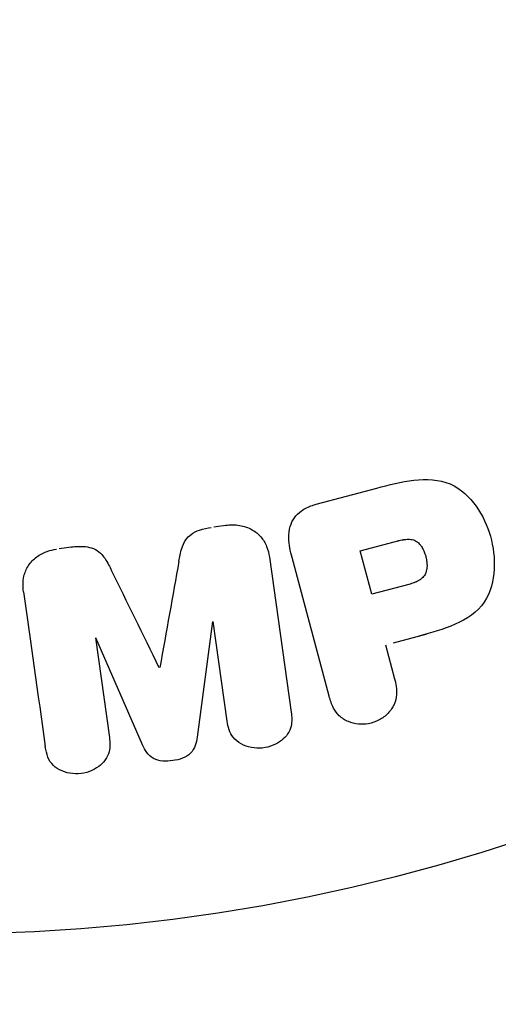
# Model space of a CAD drawing. Units: millimetres. Extents: x -4875 to 5663, y -3692 to 4503.
# Drawn here: x 2021 to 2035, y 1568 to 1597 of the extents above; entities that cross this region are included whole.
import ezdxf

# ---------------------------------------------------------------- set-up
doc = ezdxf.new("R2010")
doc.units = ezdxf.units.MM
doc.header["$LTSCALE"] = 20
doc.linetypes.add('HIDDEN', pattern=[9.525, 6.35, -3.175])
doc.layers.add('2d', color=230, linetype='Continuous')
doc.layers.add('EN-Free_Space_Hatch', color=10, linetype='HIDDEN')

msp = doc.modelspace()

# ---------------------------------------------------------------- hatches: boundary and pattern name
at = {"layer": 'EN-Free_Space_Hatch'}
h = msp.add_hatch(dxfattribs=at)
h.set_pattern_fill('ANSI31', color=256, scale=100)
h.set_pattern_definition([(225, (-19, 1541), (224.506, -224.506), [])])
edge = h.paths.add_edge_path()
edge.add_line((1540.82, 3369.3), (2416.546, 1852.498))
edge.add_arc((1550.521, 1352.498), 1000, -32.751704, 30, ccw=False)
edge.add_arc((1550.52, 270.5), 1000, 30, 32.751607, ccw=False)
edge.add_arc((1550.52, 270.5), 1000, 27.914157, 30, ccw=False)
edge.add_line((2434.17, 738.648), (2559.251, 510.645))
edge.add_line((2559.251, 510.645), (3857.083, 169.429))
edge.add_arc((3618.237, -801.629), 1000, 30, 76.181526, ccw=False)
edge.add_arc((3618.237, -801.629), 1000, -105.55207, 30, ccw=False)
edge.add_line((3350.122, -1765.016), (2705.514, -1585.619))
edge.add_line((2705.514, -1585.619), (2042.22, -1407.89))
edge.add_arc((2629.816, 603.336), 2095.304, 211.706395, 253.713839, ccw=False)
edge.add_line((847.231, -497.886), (707.094, -266.746))
edge.add_arc((1550.52, 270.5), 1000, 210, 212.496354, ccw=False)
edge.add_arc((1550.52, 270.5), 1000, 207.440371, 210, ccw=False)
edge.add_arc((-19, 541), 1000, 270, 313.00239, ccw=False)
edge.add_line((-19, -459), (-2874.977, -459))
edge.add_arc((-2874.977, 541), 1000, 90, 270, ccw=False)
edge.add_line((-2874.977, 1541), (-19, 1541))
edge.add_arc((-19, 541), 1000, 70.093582, 90, ccw=False)
edge.add_line((321.485, 1481.25), (-191.231, 2369.3))
edge.add_arc((674.794, 2869.3), 1000, 30, 210, ccw=False)

# ---------------------------------------------------------------- linework, layer by layer
at = {"layer": '2d'}
for p, q in [((2029.97, 1582.538), (2031.737, 1583.011)), ((2027.411, 1581.934), (2026.987, 1581.874)), ((2022.906, 1581.301), (2022.482, 1581.241)), ((2031.256, 1581.178), (2032.242, 1581.442)), ((2028.61, 1580.992), (2029.244, 1576.478)), ((2031.596, 1579.912), (2031.256, 1581.178)), ((2030.351, 1576.937), (2029.268, 1580.982)), ((2032.676, 1580.201), (2031.596, 1579.912)), ((2026.95, 1579.121), (2026.502, 1575.747)), ((2027.377, 1576.215), (2026.968, 1579.123)), ((2032.226, 1578.496), (2033.203, 1578.758)), ((2023.535, 1578.641), (2023.944, 1575.733)), ((2024.914, 1575.524), (2023.554, 1578.643)), ((2031.992, 1578.434), (2032.256, 1577.448))]:
    msp.add_line(p, q, dxfattribs=at)
msp.add_circle((2019.039, 1623), 53, dxfattribs=at)
for points, knots in [([(2031.737, 1583.011), (2032.093, 1583.107), (2032.452, 1583.197), (2033.182, 1583.282), (2033.557, 1583.268), (2034.198, 1582.992), (2034.445, 1582.747), (2034.823, 1582.215), (2034.962, 1581.915), (2035.138, 1581.296), (2035.178, 1580.968), (2035.14, 1580.315), (2035.066, 1579.976), (2034.676, 1579.392), (2034.359, 1579.184), (2033.682, 1578.891), (2033.325, 1578.791), (2032.969, 1578.696)], [0, 0, 0, 0, 0.125, 0.125, 0.25, 0.25, 0.375, 0.375, 0.5, 0.5, 0.625, 0.625, 0.75, 0.75, 0.875, 0.875, 1, 1, 1, 1]), ([(2029.268, 1580.982), (2029.217, 1581.17), (2029.179, 1581.363), (2029.177, 1581.559), (2029.175, 1581.671), (2029.186, 1581.785), (2029.217, 1581.895), (2029.242, 1581.981), (2029.282, 1582.067), (2029.336, 1582.143), (2029.39, 1582.219), (2029.461, 1582.288), (2029.54, 1582.344), (2029.636, 1582.413), (2029.748, 1582.466), (2029.862, 1582.505), (2029.897, 1582.517), (2029.933, 1582.528), (2029.97, 1582.538)], [0, 0, 0, 0, 0.31317, 0.31317, 0.31317, 0.49167, 0.49167, 0.49167, 0.632378, 0.632378, 0.632378, 0.773792, 0.773792, 0.773792, 0.946691, 0.946691, 0.946691, 1, 1, 1, 1]), ([(2025.97, 1580.878), (2025.992, 1581.002), (2026.015, 1581.125), (2026.053, 1581.246), (2026.08, 1581.334), (2026.116, 1581.421), (2026.17, 1581.5), (2026.211, 1581.559), (2026.264, 1581.613), (2026.324, 1581.657), (2026.398, 1581.712), (2026.485, 1581.754), (2026.573, 1581.785), (2026.684, 1581.824), (2026.8, 1581.848), (2026.916, 1581.864)], [0, 0, 0, 0, 0.262214, 0.262214, 0.262214, 0.45352, 0.45352, 0.45352, 0.59911, 0.59911, 0.59911, 0.778355, 0.778355, 0.778355, 1, 1, 1, 1]), ([(2027.339, 1581.924), (2027.471, 1581.942), (2027.607, 1581.943), (2027.737, 1581.923), (2027.867, 1581.902), (2027.993, 1581.859), (2028.104, 1581.797), (2028.202, 1581.741), (2028.291, 1581.668), (2028.361, 1581.585), (2028.432, 1581.503), (2028.487, 1581.409), (2028.526, 1581.311), (2028.568, 1581.209), (2028.594, 1581.101), (2028.61, 1580.992)], [0, 0, 0, 0, 0.211935, 0.211935, 0.211935, 0.42554, 0.42554, 0.42554, 0.616183, 0.616183, 0.616183, 0.804578, 0.804578, 0.804578, 1, 1, 1, 1]), ([(2022.83, 1581.29), (2022.967, 1581.31), (2023.108, 1581.318), (2023.245, 1581.303), (2023.327, 1581.293), (2023.409, 1581.275), (2023.484, 1581.244), (2023.559, 1581.212), (2023.627, 1581.167), (2023.684, 1581.113), (2023.786, 1581.016), (2023.858, 1580.896), (2023.923, 1580.776), (2023.954, 1580.719), (2023.983, 1580.661), (2024.011, 1580.603)], [0, 0, 0, 0, 0.262144, 0.262144, 0.262144, 0.418954, 0.418954, 0.418954, 0.577827, 0.577827, 0.577827, 0.864518, 0.864518, 0.864518, 1, 1, 1, 1]), ([(2032.242, 1581.442), (2032.274, 1581.451), (2032.316, 1581.462), (2032.357, 1581.472), (2032.375, 1581.477), (2032.382, 1581.478), (2032.387, 1581.479), (2032.388, 1581.48), (2032.419, 1581.487), (2032.458, 1581.496), (2032.501, 1581.503), (2032.519, 1581.506), (2032.531, 1581.508), (2032.535, 1581.509), (2032.57, 1581.514), (2032.61, 1581.518), (2032.647, 1581.519), (2032.671, 1581.52), (2032.68, 1581.519), (2032.747, 1581.516), (2032.797, 1581.505), (2032.859, 1581.479), (2032.889, 1581.463), (2032.918, 1581.442), (2032.937, 1581.427), (2032.948, 1581.417), (2032.971, 1581.395), (2032.994, 1581.371), (2033.015, 1581.343), (2033.029, 1581.324), (2033.036, 1581.312), (2033.054, 1581.286), (2033.065, 1581.267), (2033.087, 1581.227), (2033.098, 1581.205), (2033.125, 1581.145), (2033.141, 1581.101), (2033.161, 1581.038), (2033.167, 1581.016), (2033.177, 1580.973), (2033.182, 1580.952), (2033.191, 1580.905), (2033.196, 1580.87), (2033.199, 1580.837), (2033.201, 1580.815), (2033.202, 1580.806), (2033.203, 1580.77), (2033.204, 1580.735), (2033.202, 1580.702), (2033.2, 1580.68), (2033.199, 1580.67), (2033.193, 1580.633), (2033.186, 1580.598), (2033.176, 1580.565), (2033.169, 1580.544), (2033.165, 1580.535), (2033.151, 1580.501), (2033.139, 1580.48), (2033.112, 1580.441), (2033.095, 1580.421), (2033.063, 1580.387), (2033.036, 1580.363), (2033.005, 1580.341), (2032.983, 1580.326), (2032.97, 1580.318), (2032.939, 1580.3), (2032.907, 1580.284), (2032.872, 1580.268), (2032.847, 1580.258), (2032.833, 1580.252), (2032.778, 1580.231), (2032.73, 1580.216), (2032.676, 1580.201)], [0, 0, 0, 0, 0.03125, 0.046875, 0.054688, 0.058594, 0.058594, 0.0625, 0.0625, 0.09375, 0.109375, 0.117188, 0.117188, 0.125, 0.125, 0.15625, 0.171875, 0.171875, 0.1875, 0.1875, 0.25, 0.25, 0.28125, 0.296875, 0.296875, 0.3125, 0.3125, 0.34375, 0.359375, 0.359375, 0.375, 0.375, 0.40625, 0.40625, 0.4375, 0.4375, 0.5, 0.5, 0.53125, 0.53125, 0.5625, 0.5625, 0.59375, 0.609375, 0.609375, 0.625, 0.625, 0.65625, 0.671875, 0.671875, 0.6875, 0.6875, 0.71875, 0.734375, 0.734375, 0.75, 0.75, 0.78125, 0.78125, 0.8125, 0.8125, 0.84375, 0.859375, 0.859375, 0.875, 0.875, 0.90625, 0.921875, 0.921875, 0.9375, 0.9375, 1, 1, 1, 1]), ([(2021.442, 1579.985), (2021.421, 1580.134), (2021.421, 1580.289), (2021.455, 1580.438), (2021.48, 1580.546), (2021.523, 1580.652), (2021.586, 1580.748), (2021.649, 1580.844), (2021.732, 1580.932), (2021.827, 1581.003), (2021.919, 1581.071), (2022.024, 1581.126), (2022.134, 1581.165), (2022.222, 1581.196), (2022.314, 1581.218), (2022.406, 1581.231)], [0, 0, 0, 0, 0.270608, 0.270608, 0.270608, 0.467141, 0.467141, 0.467141, 0.66447, 0.66447, 0.66447, 0.851846, 0.851846, 0.851846, 1, 1, 1, 1]), ([(2032.256, 1577.448), (2032.296, 1577.299), (2032.324, 1577.145), (2032.314, 1576.989), (2032.308, 1576.893), (2032.286, 1576.794), (2032.244, 1576.702), (2032.202, 1576.61), (2032.141, 1576.522), (2032.067, 1576.445), (2031.994, 1576.368), (2031.906, 1576.3), (2031.81, 1576.247), (2031.712, 1576.194), (2031.603, 1576.155), (2031.493, 1576.136), (2031.397, 1576.119), (2031.297, 1576.117), (2031.202, 1576.127), (2031.1, 1576.138), (2031, 1576.163), (2030.91, 1576.201), (2030.811, 1576.242), (2030.72, 1576.3), (2030.647, 1576.37), (2030.579, 1576.436), (2030.524, 1576.514), (2030.48, 1576.596), (2030.423, 1576.704), (2030.383, 1576.82), (2030.351, 1576.937)], [0, 0, 0, 0, 0.150582, 0.150582, 0.150582, 0.244297, 0.244297, 0.244297, 0.338108, 0.338108, 0.338108, 0.43157, 0.43157, 0.43157, 0.526276, 0.526276, 0.526276, 0.608642, 0.608642, 0.608642, 0.696468, 0.696468, 0.696468, 0.792269, 0.792269, 0.792269, 0.881826, 0.881826, 0.881826, 1, 1, 1, 1]), ([(2029.244, 1576.478), (2029.263, 1576.342), (2029.272, 1576.201), (2029.24, 1576.064), (2029.222, 1575.986), (2029.188, 1575.909), (2029.141, 1575.839), (2029.093, 1575.77), (2029.032, 1575.706), (2028.962, 1575.652), (2028.889, 1575.595), (2028.805, 1575.546), (2028.717, 1575.509), (2028.618, 1575.468), (2028.51, 1575.44), (2028.402, 1575.429), (2028.295, 1575.418), (2028.186, 1575.423), (2028.083, 1575.442), (2027.977, 1575.462), (2027.875, 1575.498), (2027.784, 1575.547), (2027.694, 1575.597), (2027.613, 1575.664), (2027.553, 1575.741), (2027.5, 1575.808), (2027.462, 1575.884), (2027.435, 1575.963), (2027.407, 1576.045), (2027.389, 1576.13), (2027.377, 1576.215)], [0, 0, 0, 0, 0.149412, 0.149412, 0.149412, 0.234669, 0.234669, 0.234669, 0.319552, 0.319552, 0.319552, 0.409122, 0.409122, 0.409122, 0.510496, 0.510496, 0.510496, 0.610839, 0.610839, 0.610839, 0.713767, 0.713767, 0.713767, 0.817551, 0.817551, 0.817551, 0.907085, 0.907085, 0.907085, 1, 1, 1, 1]), ([(2023.944, 1575.733), (2023.963, 1575.597), (2023.969, 1575.456), (2023.936, 1575.321), (2023.915, 1575.238), (2023.878, 1575.156), (2023.826, 1575.084), (2023.774, 1575.011), (2023.708, 1574.946), (2023.633, 1574.89), (2023.554, 1574.831), (2023.462, 1574.782), (2023.366, 1574.746), (2023.262, 1574.707), (2023.148, 1574.684), (2023.036, 1574.678), (2022.929, 1574.673), (2022.82, 1574.684), (2022.718, 1574.709), (2022.613, 1574.734), (2022.511, 1574.776), (2022.424, 1574.832), (2022.343, 1574.885), (2022.272, 1574.953), (2022.221, 1575.029), (2022.165, 1575.115), (2022.13, 1575.212), (2022.107, 1575.309), (2022.094, 1575.362), (2022.084, 1575.416), (2022.077, 1575.47)], [0, 0, 0, 0, 0.149557, 0.149557, 0.149557, 0.240892, 0.240892, 0.240892, 0.331834, 0.331834, 0.331834, 0.428634, 0.428634, 0.428634, 0.53396, 0.53396, 0.53396, 0.633918, 0.633918, 0.633918, 0.73669, 0.73669, 0.73669, 0.833499, 0.833499, 0.833499, 0.94118, 0.94118, 0.94118, 1, 1, 1, 1]), ([(2026.502, 1575.747), (2026.48, 1575.581), (2026.438, 1575.409), (2026.184, 1575.15), (2025.984, 1575.088), (2025.6, 1575.034), (2025.392, 1575.036), (2025.071, 1575.213), (2024.982, 1575.369), (2024.914, 1575.524)], [0, 0, 0, 0, 0.25, 0.25, 0.5, 0.5, 0.75, 0.75, 1, 1, 1, 1])]:
    msp.add_open_spline(points, degree=3, knots=knots, dxfattribs=at)
for points in [[(2025.97, 1580.878), (2025.79, 1579.871), (2025.605, 1578.835), (2025.415, 1577.775)], [(2025.4, 1577.772), (2024.925, 1578.74), (2024.462, 1579.684), (2024.011, 1580.603)], [(2021.442, 1579.985), (2021.645, 1578.541), (2021.857, 1577.032), (2022.077, 1575.47)]]:
    msp.add_open_spline(points, degree=3, dxfattribs=at)

doc.saveas('drawing.dxf')
